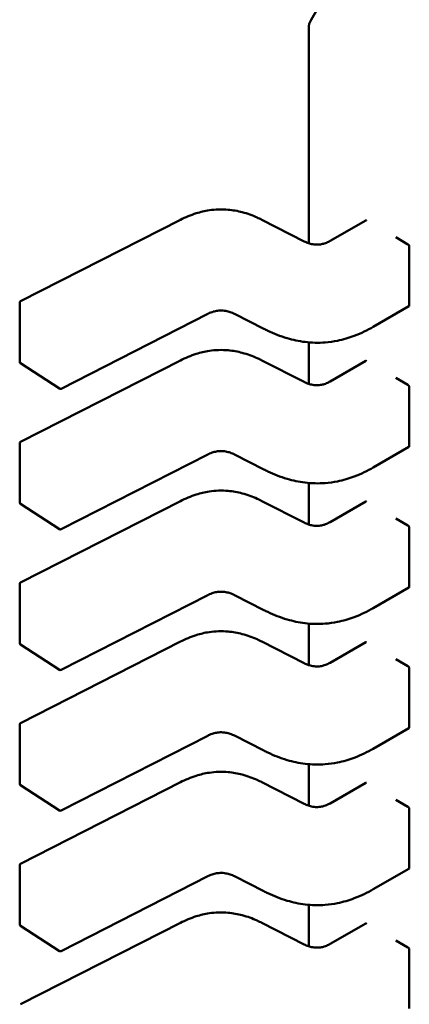
# Model space of a CAD drawing. Units: inches. Extents: x 2.2 to 96.8, y 1.1 to 75.4.
# Drawn here: x 32.2 to 32.3, y 63 to 63.1 of the extents above; entities that cross this region are included whole.
import ezdxf

# ---------------------------------------------------------------- set-up
doc = ezdxf.new("R2010")
doc.units = ezdxf.units.IN
doc.header["$LTSCALE"] = 4.5
doc.header["$MEASUREMENT"] = 0
doc.layers.add('Visible (ANSI)', color=7, linetype='Continuous', lineweight=50)

msp = doc.modelspace()

# ---------------------------------------------------------------- linework, layer by layer
at = {"layer": 'Visible (ANSI)'}
for p, q in [((32.25305407381701, 63.11490179680503), (32.26112550758826, 63.12888193040905)), ((32.25279034430368, 63.11391754482793), (32.25279034455745, 63.08934476727731)), ((32.21991168754534, 63.08271508464362), (32.23814086008615, 63.09202648003573)), ((32.24745056071821, 63.0920264800997), (32.25227678053139, 63.08956126454383)), ((32.25522470632499, 63.08961175333092), (32.25929930503829, 63.091964224051)), ((32.26412418344688, 63.0892210293579), (32.2627322409811, 63.09002466771522)), ((32.26427271732416, 63.08223229086484), (32.26427271725444, 63.08898285310785)), ((32.21980438226431, 63.07578921762745), (32.2198043821946, 63.08253977987046)), ((32.24127911869009, 63.08127744980838), (32.22452563625051, 63.07271983158186)), ((32.24766282226102, 63.07956601637809), (32.24431092473433, 63.08127815346351)), ((32.26422839175127, 63.08214012390117), (32.2601541612344, 63.07978786575942)), ((32.25279034467441, 63.0780186867884), (32.25279034472343, 63.07327200003205)), ((32.2243285117464, 63.07273028271683), (32.21989365315597, 63.07562436397244)), ((32.21991168771133, 63.06664231739836), (32.23814086025214, 63.07595371279046)), ((32.24745056088419, 63.07595371285444), (32.25227678069737, 63.07348849729857)), ((32.25522470649097, 63.07353898608567), (32.25929930520428, 63.07589145680573)), ((32.26412418361287, 63.07314826211264), (32.26273224114708, 63.07395190046995)), ((32.26427271749015, 63.06615952361958), (32.26427271742043, 63.07291008586259)), ((32.2198043824303, 63.05971645038217), (32.21980438236058, 63.06646701262519)), ((32.26422839191726, 63.06606735665591), (32.26015416140038, 63.06371509851416)), ((32.24127911885608, 63.06520468256312), (32.22452563641649, 63.0566470643366)), ((32.24766282242701, 63.06349324913283), (32.24431092490032, 63.06520538621825)), ((32.2527903448404, 63.06194591954313), (32.25279034488942, 63.05719923278678)), ((32.21991168787732, 63.05056955015309), (32.23814086041812, 63.05988094554521)), ((32.24745056105018, 63.05988094560918), (32.25227678086336, 63.05741573005331)), ((32.22432851191238, 63.05665751547156), (32.21989365332195, 63.05955159672716)), ((32.25522470665696, 63.05746621884039), (32.25929930537027, 63.05981868956045)), ((32.26412418377885, 63.05707549486737), (32.26273224131308, 63.05787913322468)), ((32.26427271765614, 63.05008675637431), (32.26427271758642, 63.05683731861734)), ((32.21980438259629, 63.04364368313692), (32.21980438252657, 63.05039424537993)), ((32.26422839208324, 63.04999458941065), (32.26015416156637, 63.04764233126888)), ((32.24127911902206, 63.04913191531785), (32.22452563658248, 63.04057429709133)), ((32.247662822593, 63.04742048188757), (32.24431092506631, 63.04913261897299)), ((32.25279034500638, 63.04587315229788), (32.25279034505541, 63.04112646554152)), ((32.22432851207837, 63.04058474822629), (32.21989365348794, 63.0434788294819)), ((32.21991168804331, 63.03449678290783), (32.23814086058411, 63.04380817829994)), ((32.24745056121616, 63.04380817836391), (32.25227678102934, 63.04134296280803)), ((32.25522470682295, 63.04139345159513), (32.25929930553625, 63.0437459223152)), ((32.26412418394484, 63.04100272762211), (32.26273224147906, 63.04180636597942)), ((32.26427271782212, 63.03401398912905), (32.26427271775241, 63.04076455137207)), ((32.21980438276228, 63.02757091589166), (32.21980438269256, 63.03432147813467)), ((32.24127911918805, 63.03305914807259), (32.22452563674847, 63.02450152984607)), ((32.24766282275898, 63.0313477146423), (32.24431092523229, 63.03305985172773)), ((32.26422839224923, 63.03392182216538), (32.26015416173235, 63.03156956402363)), ((32.25279034517237, 63.02980038505261), (32.25279034522139, 63.02505369829626)), ((32.22432851224436, 63.02451198098103), (32.21989365365393, 63.02740606223665)), ((32.2199116882093, 63.01842401566257), (32.23814086075009, 63.02773541105467)), ((32.24745056138215, 63.02773541111864), (32.25227678119534, 63.02527019556277)), ((32.25522470698894, 63.02532068434987), (32.25929930570224, 63.02767315506994)), ((32.26412418411083, 63.02492996037685), (32.26273224164505, 63.02573359873416)), ((32.26427271798812, 63.01794122188379), (32.2642727179184, 63.0246917841268)), ((32.21980438292826, 63.0114981486464), (32.21980438285855, 63.0182487108894)), ((32.26422839241521, 63.01784905492012), (32.26015416189834, 63.01549679677837)), ((32.24127911935403, 63.01698638082733), (32.22452563691445, 63.0084287626008)), ((32.24766282292498, 63.01527494739704), (32.24431092539828, 63.01698708448245)), ((32.25279034533836, 63.01372761780734), (32.25279034538738, 63.00898093105098)), ((32.21991168837528, 63.00235124841731), (32.23814086091608, 63.01166264380942)), ((32.24745056154814, 63.01166264387338), (32.25227678136132, 63.00919742831752)), ((32.25522470715493, 63.0092479171046), (32.25929930586822, 63.01160038782468)), ((32.22432851241034, 63.00843921373577), (32.21989365381992, 63.01133329499139)), ((32.26412418427681, 63.00885719313159), (32.26273224181104, 63.00966083148889)), ((32.2642727181541, 63.00186845463851), (32.26427271808439, 63.00861901688154))]:
    msp.add_line(p, q, dxfattribs=at)
for centre, radius, start, end in [((32.25475884824065, 63.11391754484827), 0.0019685039369646, 150.0000003943526, 180), ((32.2200012325883, 63.08253977987249), 0.0001968503937019, 117.0577808292328, 180), ((32.22000123265802, 63.0757892176295), 0.0001968503937102, 180, 236.8725071001487), ((32.22443609124845, 63.07289513637384), 0.0001968503936835, 236.8725071012148, 297.0577619339815), ((32.22000123275428, 63.06646701262722), 0.0001968503937019, 117.0577808292328, 180), ((32.22000123282401, 63.05971645038423), 0.00019685039371, 180, 236.8725071036854), ((32.22443609141443, 63.05682236912858), 0.0001968503936835, 236.8725071012148, 297.0577619339815), ((32.22000123292028, 63.05039424538196), 0.000196850393702, 117.0577808292328, 180), ((32.22000123299, 63.04364368313898), 0.0001968503937101, 180, 236.8725071001487), ((32.22443609158042, 63.04074960188332), 0.0001968503936836, 236.8725071012148, 297.0577619339815), ((32.22000123308626, 63.0343214781367), 0.0001968503937019, 117.0577808292328, 180), ((32.22000123315599, 63.02757091589371), 0.0001968503937101, 180, 236.8725071036854), ((32.22443609174642, 63.02467683463804), 0.0001968503936836, 236.8725071012148, 297.0577619339815), ((32.22000123325225, 63.01824871089142), 0.0001968503937019, 117.0577808292328, 180), ((32.22000123332197, 63.01149814864843), 0.0001968503937101, 180, 236.8725071001487), ((32.2244360919124, 63.00860406739278), 0.0001968503936836, 236.8725071012148, 297.0577619339815)]:
    msp.add_arc(centre, radius, start, end, dxfattribs=at)
for centre, major_axis, ratio, start_param, end_param in [((32.26079277138121, 63.09275169776445), (-0.0019685039374745, -2.03295e-11), 0.5773502760745483, 0.7802939001174912, 0.7853981574374469), ((32.26551612592925, 63.09002466774398), (-0.0019685039366209, -2.03295e-11), 0.5773502760745567, 0.7853981574329155, 0.7869392349832527), ((32.26079277154719, 63.07667893051919), (-0.0019685039374745, -2.03295e-11), 0.5773502760745483, 0.7802939001174912, 0.7853981574374469), ((32.26551612609525, 63.0739519004987), (-0.0019685039366209, -2.03295e-11), 0.5773502760745567, 0.7853981574329155, 0.7869392349832527), ((32.26079277171318, 63.06060616327394), (-0.0019685039374745, -2.03295e-11), 0.5773502760745483, 0.7802939001174912, 0.7853981574374469), ((32.26551612626123, 63.05787913325344), (-0.0019685039366209, -2.03295e-11), 0.5773502760745567, 0.7853981574329155, 0.7869392349832527), ((32.26079277187917, 63.04453339602866), (-0.0019685039374745, -2.03295e-11), 0.5773502760745483, 0.7802939001174912, 0.7853981574374469), ((32.26551612642722, 63.04180636600818), (-0.0019685039366209, -2.03295e-11), 0.5773502760745567, 0.7853981574329155, 0.7869392349832527), ((32.26079277204515, 63.02846062878341), (-0.0019685039374745, -2.03295e-11), 0.5773502760745483, 0.7802939001174912, 0.7853981574374469), ((32.2655161265932, 63.02573359876291), (-0.0019685039366209, -2.03295e-11), 0.5773502760745567, 0.7853981574329155, 0.7869392349832527), ((32.26079277221114, 63.01238786153814), (-0.0019685039374745, -2.03295e-11), 0.5773502760745483, 0.7802939001174912, 0.7853981574374469), ((32.26551612675919, 63.00966083151765), (-0.0019685039366209, -2.03295e-11), 0.5773502760745567, 0.7853981574329155, 0.7869392349832527)]:
    msp.add_ellipse(centre, major_axis=major_axis, ratio=ratio, start_param=start_param, end_param=end_param, dxfattribs=at)
for points, knots in [([(32.23814111232194, 63.09202660809713), (32.23870172286932, 63.09230950422376), (32.23930435926274, 63.09257124271081), (32.24042903752349, 63.09292293258925), (32.24093173835694, 63.09304089475278), (32.24214049364672, 63.09322049666647), (32.24288098234286, 63.09324669865172), (32.24414579998395, 63.0931340616399), (32.24469645866228, 63.0930339461358), (32.24581306168869, 63.09273811332672), (32.2463757421749, 63.0925267464636), (32.24708598781384, 63.09220612161714), (32.24727004609454, 63.0921175724334), (32.24745030848289, 63.09202660816204)], [0, 0, 0, 0, 0.005651378635036, 0.005651378635036, 0.0097180394060862, 0.0097180394060862, 0.0151542799049621, 0.0151542799049621, 0.019466932334329, 0.019466932334329, 0.0244937579576113, 0.0244937579576113, 0.0263109392705958, 0.0263109392705958, 0.0263109392705958, 0.0263109392705958]), ([(32.25939374222873, 63.09195217180608), (32.25937633796921, 63.09196232326595), (32.25935815001906, 63.09196931617257), (32.25932534373685, 63.09197356258717), (32.25931071664334, 63.09197081245289), (32.25929930503831, 63.09196422405098)], [0.0007538366071372, 0.0007538366071372, 0.0007538366071372, 0.0007538366071372, 0.0009423549546775, 0.0009423549546775, 0.0011308468763794, 0.0011308468763794, 0.0011308468763794, 0.0011308468763794]), ([(32.25227657145968, 63.08956137080067), (32.25242669941381, 63.08948545486569), (32.25258653251604, 63.08941460267404), (32.25291163030471, 63.08930291778995), (32.25307681206007, 63.08925950167716), (32.25335523551122, 63.08921268428117), (32.25346500947297, 63.08920007287738), (32.25375813242866, 63.08918387298977), (32.25394679999816, 63.08919311576495), (32.25428146176553, 63.08924205977741), (32.25443369727518, 63.08927775404967), (32.25474852465924, 63.08937684674972), (32.25490855733446, 63.08944547555091), (32.25511402754162, 63.08955000500577), (32.25517020012965, 63.08958054087533), (32.25522490729682, 63.0896118688889)], [0, 0, 0, 0, 0.0015413817555067, 0.0015413817555067, 0.002912834342805, 0.002912834342805, 0.0037590340417665, 0.0037590340417665, 0.0051575177688033, 0.0051575177688033, 0.0063970535516915, 0.0063970535516915, 0.0079200652042692, 0.0079200652042692, 0.0085170581586009, 0.0085170581586009, 0.0085170581586009, 0.0085170581586009]), ([(32.26427271725444, 63.08898285310785), (32.26427271725424, 63.08900304908374), (32.26426884540224, 63.08902638528542), (32.26425330232344, 63.08907341326056), (32.26424163911791, 63.08909711028567), (32.26421514680394, 63.08913886446831), (32.26419854448021, 63.08915971106088), (32.26416289125363, 63.08919513069209), (32.2641438482572, 63.08920970890811), (32.26412633019021, 63.08921979184363)], [0, 0, 0, 0, 0.0001884800754133, 0.0001884800754133, 0.0003769601508265, 0.0003769601508265, 0.0005654499713255, 0.0005654499713255, 0.0007539397918244, 0.0007539397918244, 0.0007539397918244, 0.0007539397918244]), ([(32.24431109281899, 63.08127806795329), (32.24416117559427, 63.08135402747337), (32.24400134455658, 63.0814247353379), (32.24367512124343, 63.08153781391736), (32.24350866537176, 63.0815824452299), (32.243223076553, 63.08163317784135), (32.24310717473609, 63.08164760189676), (32.24279357745922, 63.08166822009994), (32.242589819742, 63.08166050796383), (32.24222330603538, 63.08161200223637), (32.24205440866604, 63.08157487022735), (32.2417042389911, 63.08147010896579), (32.24152524248332, 63.08139710490131), (32.24133214899445, 63.08130403207721), (32.24130542056143, 63.08129079616083), (32.24127898175972, 63.08127738009515)], [0, 0, 0, 0, 0.0015406334198826, 0.0015406334198826, 0.0029291156423489, 0.0029291156423489, 0.0038259448260525, 0.0038259448260525, 0.0053354328560457, 0.0053354328560457, 0.0066972331740872, 0.0066972331740872, 0.0083671801517586, 0.0083671801517586, 0.0086390317629421, 0.0086390317629421, 0.0086390317629421, 0.0086390317629421]), ([(32.26422839175127, 63.08214012390117), (32.26422839229265, 63.08214012421374), (32.26422839283404, 63.08214012452633), (32.26424163918968, 63.08214777275241), (32.26425330239484, 63.08216020288636), (32.26426884547281, 63.08219236637706), (32.26427271732438, 63.08221209488896), (32.26427271732416, 63.08223229086484)], [-0.0003769678543016, -0.0003769678543016, -0.0003769678543016, -0.0003769678543016, -0.0003769601508259, -0.0003769601508259, -0.000188480075413, -0.000188480075413, 0, 0, 0, 0]), ([(32.26015409331227, 63.07978782659867), (32.25949453472491, 63.07940808030725), (32.25877945330668, 63.07905436555346), (32.25739554321162, 63.07853321757323), (32.25674547533169, 63.07833947584052), (32.25561405435851, 63.07811121629276), (32.25514502100391, 63.0780451660715), (32.25391300084972, 63.07795035817093), (32.25312690715576, 63.07797011221815), (32.25167206335143, 63.07814814918281), (32.2509848406388, 63.07829791658907), (32.24954778415169, 63.0787193953006), (32.24880703153497, 63.07901512734638), (32.24796496451077, 63.07941464739275), (32.24781283252376, 63.07948961581043), (32.24766288313138, 63.07956598532967)], [0, 0, 0, 0, 0.0070705997800741, 0.0070705997800741, 0.0125529556321137, 0.0125529556321137, 0.0161923112784291, 0.0161923112784291, 0.0220221067529156, 0.0220221067529156, 0.0275190753134594, 0.0275190753134594, 0.0342801777997516, 0.0342801777997516, 0.0357991314920513, 0.0357991314920513, 0.0357991314920513, 0.0357991314920513]), ([(32.23814111248792, 63.07595384085187), (32.23870172303531, 63.0762367369785), (32.23930435942874, 63.07649847546555), (32.2404290376895, 63.07685016534399), (32.24093173852295, 63.07696812750752), (32.24214049381273, 63.07714772942119), (32.24288098250886, 63.07717393140645), (32.24414580014995, 63.07706129439464), (32.24469645882827, 63.07696117889053), (32.24581306185469, 63.07666534608145), (32.24637574234089, 63.07645397921834), (32.24708598797983, 63.07613335437186), (32.24727004626052, 63.07604480518814), (32.24745030864888, 63.07595384091676)], [0, 0, 0, 0, 0.0056513786351098, 0.0056513786351098, 0.0097180394061481, 0.0097180394061481, 0.0151542799049866, 0.0151542799049866, 0.0194669323343495, 0.0194669323343495, 0.0244937579576305, 0.0244937579576305, 0.0263109392705937, 0.0263109392705937, 0.0263109392705937, 0.0263109392705937]), ([(32.25939374239472, 63.07587940456082), (32.25937633813519, 63.07588955602069), (32.25935815018505, 63.0758965489273), (32.25932534390285, 63.07590079534191), (32.25931071680932, 63.07589804520763), (32.25929930520429, 63.07589145680572)], [0.0007538366071367, 0.0007538366071367, 0.0007538366071367, 0.0007538366071367, 0.0009423549546769, 0.0009423549546769, 0.0011308468763817, 0.0011308468763817, 0.0011308468763817, 0.0011308468763817]), ([(32.25227657162566, 63.07348860355542), (32.25242669957979, 63.07341268762043), (32.25258653268201, 63.07334183542878), (32.25291163047065, 63.0732301505447), (32.25307681222602, 63.07318673443191), (32.25335523567716, 63.07313991703592), (32.2534650096389, 63.07312730563212), (32.25375813259461, 63.0731111057445), (32.2539468001641, 63.07312034851968), (32.25428146193146, 63.07316929253214), (32.25443369744112, 63.07320498680438), (32.25474852482518, 63.07330407950445), (32.25490855750039, 63.07337270830561), (32.25511402770758, 63.07347723776048), (32.25517020029562, 63.07350777363005), (32.2552249074628, 63.07353910164362)], [0, 0, 0, 0, 0.0015413817554089, 0.0015413817554089, 0.0029128343426688, 0.0029128343426688, 0.0037590340416444, 0.0037590340416444, 0.0051575177686648, 0.0051575177686648, 0.0063970535515524, 0.0063970535515524, 0.0079200652040779, 0.0079200652040779, 0.0085170581586, 0.0085170581586, 0.0085170581586, 0.0085170581586]), ([(32.26427271742043, 63.07291008586259), (32.26427271742023, 63.07293028183848), (32.26426884556822, 63.07295361804015), (32.26425330248942, 63.07300064601529), (32.2642416392839, 63.07302434304041), (32.26421514696992, 63.07306609722305), (32.26419854464619, 63.07308694381561), (32.26416289141961, 63.07312236344682), (32.26414384842319, 63.07313694166284), (32.2641263303562, 63.07314702459837)], [0, 0, 0, 0, 0.0001884800754131, 0.0001884800754131, 0.0003769601508263, 0.0003769601508263, 0.0005654499713251, 0.0005654499713251, 0.0007539397918239, 0.0007539397918239, 0.0007539397918239, 0.0007539397918239]), ([(32.24431109298498, 63.06520530070802), (32.24416117576026, 63.0652812602281), (32.24400134472256, 63.06535196809264), (32.2436751214094, 63.0654650466721), (32.24350866553774, 63.06550967798465), (32.24322307671898, 63.06556041059609), (32.24310717490207, 63.06557483465149), (32.24279357762521, 63.06559545285467), (32.24258981990799, 63.06558774071857), (32.24222330620137, 63.0655392349911), (32.24205440883203, 63.06550210298208), (32.24170423915708, 63.06539734172052), (32.24152524264931, 63.06532433765605), (32.24133214916044, 63.06523126483195), (32.24130542072741, 63.06521802891555), (32.2412789819257, 63.06520461284989)], [0, 0, 0, 0, 0.0015406334199031, 0.0015406334199031, 0.0029291156423791, 0.0029291156423791, 0.0038259448260637, 0.0038259448260637, 0.0053354328560537, 0.0053354328560537, 0.0066972331740881, 0.0066972331740881, 0.0083671801517582, 0.0083671801517582, 0.0086390317629399, 0.0086390317629399, 0.0086390317629399, 0.0086390317629399]), ([(32.26422839191725, 63.06606735665591), (32.26422839245863, 63.06606735696848), (32.26422839300003, 63.06606735728106), (32.26424163935567, 63.06607500550715), (32.26425330256082, 63.06608743564108), (32.2642688456388, 63.06611959913178), (32.26427271749036, 63.0661393276437), (32.26427271749015, 63.06615952361958)], [-0.0003769678543041, -0.0003769678543041, -0.0003769678543041, -0.0003769678543041, -0.0003769601508259, -0.0003769601508259, -0.000188480075413, -0.000188480075413, 0, 0, 0, 0]), ([(32.26015409347826, 63.06371505935341), (32.25949453489091, 63.06333531306199), (32.25877945347267, 63.0629815983082), (32.25739554337761, 63.06246045032796), (32.25674547549769, 63.06226670859526), (32.25561405452451, 63.0620384490475), (32.25514502116991, 63.06197239882624), (32.25391300101572, 63.06187759092567), (32.25312690732176, 63.06189734497289), (32.25167206351744, 63.06207538193754), (32.2509848408048, 63.0622251493438), (32.24954778431769, 63.06264662805532), (32.24880703170097, 63.06294236010111), (32.24796496467676, 63.06334188014748), (32.24781283268975, 63.06341684856517), (32.24766288329736, 63.06349321808441)], [0, 0, 0, 0, 0.0070705997800327, 0.0070705997800327, 0.0125529556320766, 0.0125529556320766, 0.0161923112783951, 0.0161923112783951, 0.0220221067528756, 0.0220221067528756, 0.0275190753134289, 0.0275190753134289, 0.0342801777997028, 0.0342801777997028, 0.0357991314920514, 0.0357991314920514, 0.0357991314920514, 0.0357991314920514]), ([(32.23814111265391, 63.0598810736066), (32.23870172320131, 63.06016396973324), (32.23930435959474, 63.06042570822029), (32.24042903785551, 63.06077739809873), (32.24093173868896, 63.06089536026226), (32.24214049397872, 63.06107496217594), (32.24288098267486, 63.06110116416117), (32.24414580031595, 63.06098852714938), (32.24469645899426, 63.06088841164527), (32.24581306202068, 63.06059257883618), (32.24637574250689, 63.06038121197307), (32.24708598814583, 63.0600605871266), (32.24727004642652, 63.05997203794287), (32.24745030881486, 63.0598810736715)], [0, 0, 0, 0, 0.0056513786351539, 0.0056513786351539, 0.0097180394061827, 0.0097180394061827, 0.0151542799050148, 0.0151542799050148, 0.0194669323343685, 0.0194669323343685, 0.0244937579576527, 0.0244937579576527, 0.0263109392705963, 0.0263109392705963, 0.0263109392705963, 0.0263109392705963]), ([(32.25939374256071, 63.05980663731555), (32.25937633830118, 63.05981678877542), (32.25935815035104, 63.05982378168203), (32.25932534406883, 63.05982802809666), (32.25931071697531, 63.05982527796238), (32.25929930537028, 63.05981868956045)], [0.0007538366071368, 0.0007538366071368, 0.0007538366071368, 0.0007538366071368, 0.0009423549546769, 0.0009423549546769, 0.0011308468763829, 0.0011308468763829, 0.0011308468763829, 0.0011308468763829]), ([(32.25227657179165, 63.05741583631014), (32.25242669974578, 63.05733992037517), (32.25258653284801, 63.05726906818352), (32.25291163063666, 63.05715738329943), (32.25307681239202, 63.05711396718664), (32.25335523584316, 63.05706714979065), (32.25346500980491, 63.05705453838686), (32.25375813276061, 63.05703833849924), (32.25394680033011, 63.05704758127443), (32.25428146209748, 63.05709652528689), (32.25443369760713, 63.05713221955913), (32.25474852499119, 63.05723131225919), (32.2549085576664, 63.05729994106036), (32.25511402787358, 63.05740447051523), (32.25517020046162, 63.05743500638479), (32.25522490762879, 63.05746633439836)], [0, 0, 0, 0, 0.0015413817554352, 0.0015413817554352, 0.0029128343427131, 0.0029128343427131, 0.0037590340416846, 0.0037590340416846, 0.0051575177687273, 0.0051575177687273, 0.0063970535516208, 0.0063970535516208, 0.0079200652041778, 0.0079200652041778, 0.0085170581585985, 0.0085170581585985, 0.0085170581585985, 0.0085170581585985]), ([(32.26427271758642, 63.05683731861734), (32.26427271758621, 63.05685751459321), (32.26426884573421, 63.05688085079489), (32.26425330265541, 63.05692787877003), (32.26424163944989, 63.05695157579513), (32.26421514713591, 63.05699332997779), (32.26419854481218, 63.05701417657036), (32.2641628915856, 63.05704959620155), (32.26414384858918, 63.05706417441758), (32.26412633052218, 63.05707425735311)], [0, 0, 0, 0, 0.0001884800754131, 0.0001884800754131, 0.0003769601508263, 0.0003769601508263, 0.0005654499713251, 0.0005654499713251, 0.000753939791824, 0.000753939791824, 0.000753939791824, 0.000753939791824]), ([(32.26422839208324, 63.04999458941065), (32.26422839262462, 63.04999458972321), (32.26422839316601, 63.04999459003579), (32.26424163952166, 63.0500022382619), (32.26425330272681, 63.05001466839583), (32.26426884580479, 63.05004683188652), (32.26427271765635, 63.05006656039843), (32.26427271765614, 63.05008675637431)], [-0.0003769678543025, -0.0003769678543025, -0.0003769678543025, -0.0003769678543025, -0.0003769601508257, -0.0003769601508257, -0.0001884800754128, -0.0001884800754128, 0, 0, 0, 0]), ([(32.24431109315097, 63.04913253346275), (32.24416117592625, 63.04920849298284), (32.24400134488855, 63.04927920084737), (32.24367512157541, 63.04939227942683), (32.24350866570374, 63.04943691073937), (32.24322307688498, 63.04948764335082), (32.24310717506807, 63.04950206740621), (32.2427935777912, 63.0495226856094), (32.24258982007399, 63.04951497347332), (32.24222330636737, 63.04946646774584), (32.24205440899802, 63.04942933573682), (32.24170423932309, 63.04932457447526), (32.24152524281531, 63.04925157041079), (32.24133214932643, 63.04915849758669), (32.24130542089341, 63.0491452616703), (32.24127898209169, 63.04913184560463)], [0, 0, 0, 0, 0.0015406334198727, 0.0015406334198727, 0.0029291156423405, 0.0029291156423405, 0.0038259448260506, 0.0038259448260506, 0.0053354328560179, 0.0053354328560179, 0.0066972331740589, 0.0066972331740589, 0.0083671801517157, 0.0083671801517157, 0.008639031762942, 0.008639031762942, 0.008639031762942, 0.008639031762942]), ([(32.26015409364425, 63.04764229210814), (32.2594945350569, 63.04726254581673), (32.25877945363867, 63.04690883106293), (32.25739554354361, 63.0463876830827), (32.25674547566368, 63.04619394135), (32.2556140546905, 63.04596568180223), (32.2551450213359, 63.04589963158099), (32.25391300118171, 63.04580482368041), (32.25312690748775, 63.04582457772762), (32.25167206368342, 63.04600261469229), (32.25098484097078, 63.04615238209855), (32.24954778448368, 63.04657386081006), (32.24880703186696, 63.04686959285583), (32.24796496484275, 63.04726911290222), (32.24781283285575, 63.0473440813199), (32.24766288346335, 63.04742045083914)], [0, 0, 0, 0, 0.0070705997800072, 0.0070705997800072, 0.0125529556320582, 0.0125529556320582, 0.0161923112783858, 0.0161923112783858, 0.0220221067528886, 0.0220221067528886, 0.0275190753134284, 0.0275190753134284, 0.0342801777996983, 0.0342801777996983, 0.035799131492052, 0.035799131492052, 0.035799131492052, 0.035799131492052]), ([(32.2381411128199, 63.04380830636134), (32.23870172336728, 63.04409120248797), (32.2393043597607, 63.04435294097501), (32.24042903802145, 63.04470463085346), (32.24093173885491, 63.04482259301699), (32.24214049414468, 63.04500219493068), (32.24288098284082, 63.04502839691592), (32.24414580048192, 63.04491575990411), (32.24469645916023, 63.04481564440001), (32.24581306218665, 63.04451981159092), (32.24637574267286, 63.04430844472781), (32.2470859883118, 63.04398781988134), (32.2472700465925, 63.0438992706976), (32.24745030898085, 63.04380830642623)], [0, 0, 0, 0, 0.0056513786350228, 0.0056513786350228, 0.0097180394060882, 0.0097180394060882, 0.0151542799049614, 0.0151542799049614, 0.0194669323343195, 0.0194669323343195, 0.0244937579576052, 0.0244937579576052, 0.0263109392705994, 0.0263109392705994, 0.0263109392705994, 0.0263109392705994]), ([(32.2593937427267, 63.04373387007029), (32.25937633846716, 63.04374402153015), (32.25935815051703, 63.04375101443677), (32.25932534423482, 63.04375526085138), (32.2593107171413, 63.04375251071711), (32.25929930553626, 63.04374592231519)], [0.0007538366071368, 0.0007538366071368, 0.0007538366071368, 0.0007538366071368, 0.000942354954677, 0.000942354954677, 0.001130846876382, 0.001130846876382, 0.001130846876382, 0.001130846876382]), ([(32.25227657195763, 63.04134306906489), (32.25242669991176, 63.0412671531299), (32.25258653301398, 63.04119630093826), (32.25291163080262, 63.04108461605418), (32.25307681255798, 63.04104119994138), (32.25335523600912, 63.04099438254539), (32.25346500997087, 63.0409817711416), (32.25375813292659, 63.04096557125397), (32.25394680049607, 63.04097481402916), (32.25428146226345, 63.04102375804162), (32.2544336977731, 63.04105945231386), (32.25474852515716, 63.04115854501391), (32.25490855783238, 63.04122717381509), (32.25511402803956, 63.04133170326996), (32.2551702006276, 63.04136223913953), (32.25522490779477, 63.0413935671531)], [0, 0, 0, 0, 0.0015413817553751, 0.0015413817553751, 0.002912834342651, 0.002912834342651, 0.0037590340416368, 0.0037590340416368, 0.005157517768684, 0.005157517768684, 0.0063970535515715, 0.0063970535515715, 0.0079200652041175, 0.0079200652041175, 0.0085170581586005, 0.0085170581586005, 0.0085170581586005, 0.0085170581586005]), ([(32.26427271775241, 63.04076455137207), (32.2642727177522, 63.04078474734795), (32.2642688459002, 63.04080808354963), (32.2642533028214, 63.04085511152477), (32.26424163961588, 63.04087880854988), (32.2642151473019, 63.04092056273251), (32.26419854497817, 63.0409414093251), (32.26416289175159, 63.0409768289563), (32.26414384875517, 63.04099140717232), (32.26412633068817, 63.04100149010784)], [0, 0, 0, 0, 0.0001884800754132, 0.0001884800754132, 0.0003769601508264, 0.0003769601508264, 0.0005654499713252, 0.0005654499713252, 0.0007539397918241, 0.0007539397918241, 0.0007539397918241, 0.0007539397918241]), ([(32.26422839224923, 63.03392182216538), (32.26422839279062, 63.03392182247796), (32.264228393332, 63.03392182279053), (32.26424163968765, 63.03392947101662), (32.26425330289279, 63.03394190115056), (32.26426884597078, 63.03397406464126), (32.26427271782233, 63.03399379315316), (32.26427271782212, 63.03401398912905)], [-0.0003769678543043, -0.0003769678543043, -0.0003769678543043, -0.0003769678543043, -0.0003769601508258, -0.0003769601508258, -0.0001884800754129, -0.0001884800754129, 0, 0, 0, 0]), ([(32.24431109331695, 63.0330597662175), (32.24416117609223, 63.03313572573758), (32.24400134505453, 63.03320643360211), (32.24367512174138, 63.03331951218157), (32.24350866586972, 63.03336414349411), (32.24322307705096, 63.03341487610556), (32.24310717523405, 63.03342930016096), (32.24279357795718, 63.03344991836414), (32.24258982023997, 63.03344220622804), (32.24222330653335, 63.03339370050058), (32.24205440916401, 63.03335656849156), (32.24170423948906, 63.03325180723), (32.24152524298129, 63.03317880316551), (32.24133214949242, 63.03308573034143), (32.24130542105939, 63.03307249442504), (32.24127898225769, 63.03305907835936)], [0, 0, 0, 0, 0.0015406334199111, 0.0015406334199111, 0.0029291156423734, 0.0029291156423734, 0.0038259448260706, 0.0038259448260706, 0.0053354328560447, 0.0053354328560447, 0.0066972331740779, 0.0066972331740779, 0.0083671801517514, 0.0083671801517514, 0.0086390317629386, 0.0086390317629386, 0.0086390317629386, 0.0086390317629386]), ([(32.26015409381023, 63.03156952486287), (32.25949453522288, 63.03118977857145), (32.25877945380464, 63.03083606381767), (32.25739554370957, 63.03031491583744), (32.25674547582964, 63.03012117410474), (32.25561405485646, 63.02989291455697), (32.25514502150187, 63.02982686433573), (32.25391300134768, 63.02973205643514), (32.25312690765371, 63.02975181048235), (32.25167206384938, 63.02992984744702), (32.25098484113676, 63.03007961485328), (32.24954778464965, 63.03050109356481), (32.24880703203292, 63.03079682561058), (32.24796496500873, 63.03119634565696), (32.24781283302173, 63.03127131407464), (32.24766288362933, 63.03134768359388)], [0, 0, 0, 0, 0.0070705997801013, 0.0070705997801013, 0.0125529556321323, 0.0125529556321323, 0.016192311278439, 0.016192311278439, 0.0220221067529432, 0.0220221067529432, 0.0275190753134717, 0.0275190753134717, 0.0342801777997869, 0.0342801777997869, 0.0357991314920506, 0.0357991314920506, 0.0357991314920506, 0.0357991314920506]), ([(32.23814111298588, 63.02773553911606), (32.23870172353327, 63.02801843524271), (32.23930435992669, 63.02828017372975), (32.24042903818743, 63.0286318636082), (32.24093173902088, 63.02874982577172), (32.24214049431066, 63.0289294276854), (32.24288098300679, 63.02895562967066), (32.2441458006479, 63.02884299265886), (32.24469645932622, 63.02874287715475), (32.24581306235263, 63.02844704434566), (32.24637574283883, 63.02823567748254), (32.24708598847779, 63.02791505263608), (32.24727004675849, 63.02782650345235), (32.24745030914685, 63.02773553918097)], [0, 0, 0, 0, 0.0056513786350101, 0.0056513786350101, 0.0097180394060687, 0.0097180394060687, 0.0151542799049312, 0.0151542799049312, 0.0194669323343007, 0.0194669323343007, 0.0244937579575824, 0.0244937579575824, 0.0263109392705949, 0.0263109392705949, 0.0263109392705949, 0.0263109392705949]), ([(32.25939374289268, 63.02766110282503), (32.25937633863316, 63.0276712542849), (32.25935815068301, 63.0276782471915), (32.25932534440081, 63.02768249360612), (32.25931071730729, 63.02767974347184), (32.25929930570225, 63.02767315506993)], [0.0007538366071365, 0.0007538366071365, 0.0007538366071365, 0.0007538366071365, 0.0009423549546767, 0.0009423549546767, 0.0011308468763804, 0.0011308468763804, 0.0011308468763804, 0.0011308468763804]), ([(32.25227657212362, 63.02527030181963), (32.25242670007776, 63.02519438588464), (32.25258653317999, 63.02512353369299), (32.25291163096865, 63.02501184880889), (32.25307681272401, 63.02496843269612), (32.25335523617515, 63.02492161530011), (32.2534650101369, 63.02490900389632), (32.2537581330926, 63.0248928040087), (32.25394680066209, 63.0249020467839), (32.25428146242946, 63.02495099079635), (32.25443369793911, 63.0249866850686), (32.25474852532317, 63.02508577776866), (32.25490855799839, 63.02515440656984), (32.25511402820556, 63.02525893602471), (32.25517020079359, 63.02528947189426), (32.25522490796076, 63.02532079990783)], [0, 0, 0, 0, 0.001541381755495, 0.001541381755495, 0.0029128343427714, 0.0029128343427714, 0.0037590340417232, 0.0037590340417232, 0.00515751776875, 0.00515751776875, 0.0063970535516431, 0.0063970535516431, 0.0079200652041975, 0.0079200652041975, 0.0085170581585987, 0.0085170581585987, 0.0085170581585987, 0.0085170581585987]), ([(32.2642727179184, 63.0246917841268), (32.26427271791819, 63.02471198010269), (32.26426884606619, 63.02473531630436), (32.26425330298738, 63.02478234427951), (32.26424163978187, 63.02480604130462), (32.26421514746788, 63.02484779548725), (32.26419854514416, 63.02486864207982), (32.26416289191758, 63.02490406171102), (32.26414384892116, 63.02491863992704), (32.26412633085416, 63.02492872286258)], [0, 0, 0, 0, 0.0001884800754131, 0.0001884800754131, 0.0003769601508262, 0.0003769601508262, 0.000565449971325, 0.000565449971325, 0.0007539397918238, 0.0007539397918238, 0.0007539397918238, 0.0007539397918238]), ([(32.24431109348294, 63.01698699897222), (32.24416117625823, 63.0170629584923), (32.24400134522053, 63.01713366635684), (32.24367512190739, 63.0172467449363), (32.24350866603572, 63.01729137624884), (32.24322307721697, 63.01734210886028), (32.24310717540005, 63.0173565329157), (32.24279357812318, 63.01737715111888), (32.24258982040595, 63.01736943898278), (32.24222330669933, 63.0173209332553), (32.24205440932998, 63.01728380124628), (32.24170423965504, 63.01717903998473), (32.24152524314726, 63.01710603592026), (32.24133214965839, 63.01701296309616), (32.24130542122536, 63.01699972717976), (32.24127898242367, 63.0169863111141)], [0, 0, 0, 0, 0.0015406334198639, 0.0015406334198639, 0.0029291156423153, 0.0029291156423153, 0.0038259448260361, 0.0038259448260361, 0.005335432856077, 0.005335432856077, 0.0066972331741175, 0.0066972331741175, 0.0083671801517969, 0.0083671801517969, 0.0086390317629395, 0.0086390317629395, 0.0086390317629395, 0.0086390317629395]), ([(32.26422839241521, 63.01784905492012), (32.2642283929566, 63.01784905523269), (32.26422839349799, 63.01784905554526), (32.26424163985363, 63.01785670377135), (32.26425330305878, 63.0178691339053), (32.26426884613676, 63.01790129739599), (32.26427271798832, 63.0179210259079), (32.26427271798812, 63.01794122188379)], [-0.0003769678543044, -0.0003769678543044, -0.0003769678543044, -0.0003769678543044, -0.0003769601508258, -0.0003769601508258, -0.0001884800754129, -0.0001884800754129, 0, 0, 0, 0]), ([(32.26015409397622, 63.01549675761761), (32.25949453538887, 63.0151170113262), (32.25877945397062, 63.01476329657241), (32.25739554387557, 63.01424214859217), (32.25674547599563, 63.01404840685946), (32.25561405502245, 63.01382014731171), (32.25514502166786, 63.01375409709045), (32.25391300151367, 63.01365928918988), (32.25312690781971, 63.0136790432371), (32.25167206401538, 63.01385708020174), (32.25098484130275, 63.01400684760801), (32.24954778481565, 63.01442832631955), (32.24880703219892, 63.01472405836532), (32.24796496517472, 63.01512357841168), (32.24781283318772, 63.01519854682938), (32.24766288379532, 63.0152749163486)], [0, 0, 0, 0, 0.0070705997800706, 0.0070705997800706, 0.0125529556321223, 0.0125529556321223, 0.016192311278432, 0.016192311278432, 0.0220221067529173, 0.0220221067529173, 0.0275190753134568, 0.0275190753134568, 0.0342801777997562, 0.0342801777997562, 0.0357991314920482, 0.0357991314920482, 0.0357991314920482, 0.0357991314920482]), ([(32.23814111315187, 63.0116627718708), (32.23870172369926, 63.01194566799745), (32.23930436009269, 63.01220740648449), (32.24042903835345, 63.01255909636293), (32.2409317391869, 63.01267705852646), (32.24214049447667, 63.01285666044014), (32.24288098317281, 63.0128828624254), (32.24414580081391, 63.01277022541358), (32.24469645949223, 63.01267010990947), (32.24581306251864, 63.01237427710039), (32.24637574300484, 63.01216291023727), (32.24708598864378, 63.01184228539081), (32.24727004692448, 63.01175373620709), (32.24745030931283, 63.01166277193571)], [0, 0, 0, 0, 0.0056513786350842, 0.0056513786350842, 0.0097180394061313, 0.0097180394061313, 0.015154279905001, 0.015154279905001, 0.0194669323343537, 0.0194669323343537, 0.0244937579576404, 0.0244937579576404, 0.026310939270596, 0.026310939270596, 0.026310939270596, 0.026310939270596]), ([(32.25939374305867, 63.01158833557977), (32.25937633879914, 63.01159848703964), (32.25935815084901, 63.01160547994624), (32.2593253445668, 63.01160972636086), (32.25931071747328, 63.01160697622658), (32.25929930586824, 63.01160038782466)], [0.0007538366071366, 0.0007538366071366, 0.0007538366071366, 0.0007538366071366, 0.0009423549546767, 0.0009423549546767, 0.0011308468763796, 0.0011308468763796, 0.0011308468763796, 0.0011308468763796]), ([(32.25227657228961, 63.00919753457435), (32.25242670024374, 63.00912161863938), (32.25258653334596, 63.00905076644773), (32.25291163113461, 63.00893908156364), (32.25307681288997, 63.00889566545085), (32.25335523634111, 63.00884884805485), (32.25346501030286, 63.00883623665106), (32.25375813325856, 63.00882003676345), (32.25394680082806, 63.00882927953862), (32.25428146259542, 63.00887822355108), (32.25443369810508, 63.00891391782332), (32.25474852548914, 63.0090130105234), (32.25490855816435, 63.00908163932457), (32.25511402837153, 63.00918616877943), (32.25517020095958, 63.009216704649), (32.25522490812676, 63.00924803266257)], [0, 0, 0, 0, 0.0015413817554021, 0.0015413817554021, 0.0029128343426737, 0.0029128343426737, 0.0037590340416641, 0.0037590340416641, 0.0051575177686769, 0.0051575177686769, 0.0063970535515665, 0.0063970535515665, 0.0079200652041058, 0.0079200652041058, 0.0085170581585994, 0.0085170581585994, 0.0085170581585994, 0.0085170581585994]), ([(32.26427271808439, 63.00861901688154), (32.26427271808417, 63.00863921327201), (32.26426884607402, 63.00866254996007), (32.26425330241362, 63.00870957884875), (32.26424163878533, 63.00873327630146), (32.26421514609067, 63.00877503026427), (32.26419854398457, 63.00879587631081), (32.26416289135013, 63.00883129503459), (32.26414384872754, 63.00884587288877), (32.26412633102015, 63.00885595561732)], [0, 0, 0, 0, 0.0001884839446478, 0.0001884839446478, 0.0003769678892957, 0.0003769678892957, 0.0005654538405956, 0.0005654538405956, 0.0007539397918956, 0.0007539397918956, 0.0007539397918956, 0.0007539397918956])]:
    msp.add_open_spline(points, degree=3, knots=knots, dxfattribs=at)
for points, weights in [([(32.23814086008615, 63.09202648003574), (32.23814098604633, 63.09202654437574), (32.23814111232194, 63.09202660809711)], [0.8537295881994676, 0.8537458786806094, 0.8537636753101022]), ([(32.24745056071843, 63.09202648010015), (32.24745043475803, 63.09202654444028), (32.2474503084822, 63.09202660816175)], [0.8537295881959307, 0.8537458787039813, 0.8537636753656282]), ([(32.24766288313203, 63.07956598533008), (32.24766285268715, 63.07956600083573), (32.24766282226069, 63.07956601637745)], [0.8537375410151373, 0.8537335181258086, 0.8537295831167449]), ([(32.26015416123439, 63.07978786575942), (32.26015412728507, 63.07978784615877), (32.26015409331234, 63.07978782659869)], [0.8535533905564999, 0.8535533905556221, 0.8535534921048376]), ([(32.23814086025213, 63.07595371279046), (32.23814098621232, 63.07595377713047), (32.23814111248792, 63.07595384085185)], [0.8537295881994147, 0.8537458786805613, 0.8537636753100603]), ([(32.24745056088443, 63.0759537128549), (32.24745043492402, 63.075953777195), (32.24745030864819, 63.0759538409165)], [0.8537295881959588, 0.8537458787040137, 0.8537636753656656]), ([(32.24766288329802, 63.06349321808482), (32.24766285285314, 63.06349323359047), (32.24766282242668, 63.06349324913218)], [0.8537375410151252, 0.8537335181258031, 0.8537295831167453]), ([(32.26015416140038, 63.06371509851416), (32.26015412745106, 63.06371507891351), (32.26015409347834, 63.06371505935343)], [0.8535533905564999, 0.8535533905556224, 0.8535534921048373]), ([(32.23814086041812, 63.05988094554521), (32.23814098637831, 63.05988100988521), (32.23814111265391, 63.05988107360659)], [0.8537295881994463, 0.853745878680572, 0.8537636753100454]), ([(32.24745056105041, 63.05988094560962), (32.24745043509, 63.05988100994974), (32.24745030881417, 63.05988107367124)], [0.8537295881959007, 0.8537458787039932, 0.8537636753656899]), ([(32.26015416156637, 63.04764233126889), (32.26015412761704, 63.04764231166824), (32.26015409364432, 63.04764229210816)], [0.8535533905564999, 0.8535533905556222, 0.853553492104837]), ([(32.24766288346401, 63.04742045083957), (32.24766285301913, 63.0474204663452), (32.24766282259267, 63.04742048188692)], [0.8537375410151335, 0.853733518125821, 0.8537295831167725]), ([(32.23814086058411, 63.04380817829995), (32.23814098654429, 63.04380824263994), (32.2381411128199, 63.04380830636134)], [0.8537295881994189, 0.8537458786805764, 0.853763675310088]), ([(32.2474505612164, 63.04380817836436), (32.24745043525599, 63.04380824270448), (32.24745030898016, 63.04380830642596)], [0.8537295881959609, 0.8537458787039998, 0.8537636753656324]), ([(32.24766288362999, 63.03134768359429), (32.24766285318511, 63.03134769909994), (32.24766282275866, 63.03134771464166)], [0.8537375410151222, 0.8537335181258008, 0.8537295831167437]), ([(32.26015416173235, 63.03156956402363), (32.26015412778303, 63.03156954442298), (32.26015409381031, 63.0315695248629)], [0.8535533905564999, 0.8535533905556221, 0.8535534921048361]), ([(32.23814086075009, 63.02773541105467), (32.23814098671028, 63.02773547539468), (32.23814111298589, 63.02773553911606)], [0.85372958819942, 0.8537458786805684, 0.8537636753100692]), ([(32.24745056138238, 63.0277354111191), (32.24745043542198, 63.02773547545921), (32.24745030914615, 63.0277355391807)], [0.8537295881959511, 0.8537458787040124, 0.8537636753656714]), ([(32.24766288379598, 63.01527491634903), (32.2476628533511, 63.01527493185467), (32.24766282292464, 63.0152749473964)], [0.8537375410151334, 0.8537335181258068, 0.8537295831167449]), ([(32.26015416189834, 63.01549679677837), (32.26015412794903, 63.01549677717772), (32.26015409397629, 63.01549675761764)], [0.8535533905564999, 0.8535533905556218, 0.8535534921048368]), ([(32.23814086091608, 63.01166264380942), (32.23814098687626, 63.01166270814942), (32.23814111315188, 63.01166277187079)], [0.8537295881994189, 0.8537458786805542, 0.8537636753100393]), ([(32.24745056154837, 63.01166264387383), (32.24745043558796, 63.01166270821394), (32.24745030931214, 63.01166277193544)], [0.8537295881959039, 0.8537458787039947, 0.8537636753656892])]:
    msp.add_rational_spline(points, weights, degree=2, dxfattribs=at)

doc.saveas('drawing.dxf')
